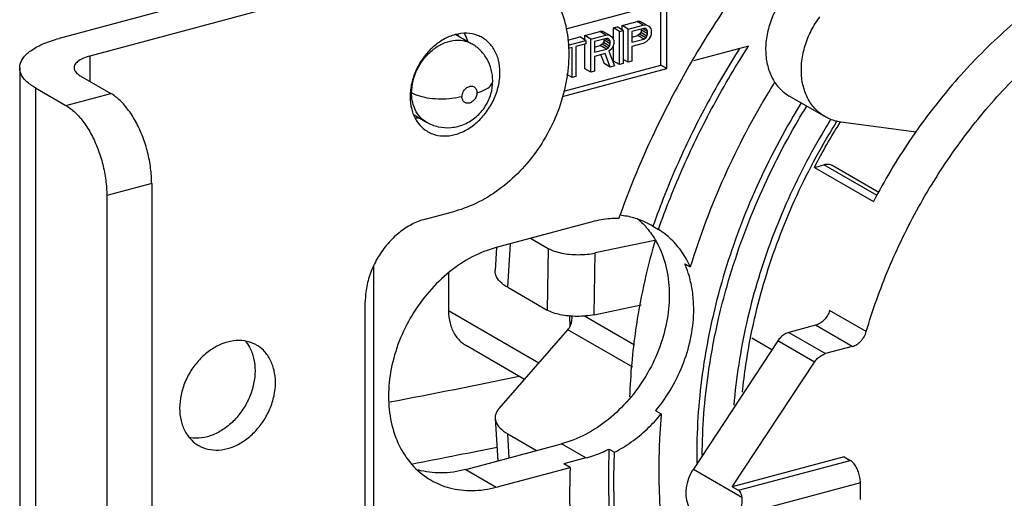
# Model space of a CAD drawing. Extents: x -545 to 1140, y -550 to -148.
# Drawn here: x -71 to -44, y -360 to -346 of the extents above; entities that cross this region are included whole.
import ezdxf

# ---------------------------------------------------------------- set-up
doc = ezdxf.new("R2010")
doc.units = 0
doc.header["$LTSCALE"] = 1.21
doc.header["$MEASUREMENT"] = 0
doc.layers.get('0').update_dxf_attribs({"linetype": 'CONTINUOUS'})

msp = doc.modelspace()

# ---------------------------------------------------------------- linework, layer by layer
for p, q in [((-59.70878, -344.30026), (-69.79143, -347.00297)), ((-58.86426, -344.78804), (-68.94691, -347.49075)), ((-53.01457, -345.99931), (-55.80763, -346.748)), ((-53.18347, -347.74042), (-53.18347, -346.04459)), ((-53.01457, -347.83798), (-53.01457, -345.99931)), ((-54.25097, -346.64757), (-53.83774, -346.5368)), ((-53.75166, -346.53329), (-53.83774, -346.5368)), ((-53.66884, -346.63436), (-53.83774, -346.5368)), ((-53.58275, -346.63084), (-53.75166, -346.53329)), ((-55.28403, -346.92449), (-54.8708, -346.81372)), ((-54.78471, -346.8102), (-54.8708, -346.81372)), ((-54.7019, -346.91128), (-54.8708, -346.81372)), ((-54.61581, -346.90776), (-54.78471, -346.8102)), ((-54.49201, -346.71218), (-54.38871, -346.68449)), ((-54.49201, -347.01237), (-54.49201, -346.71218)), ((-54.32311, -346.80974), (-54.49201, -346.71218)), ((-54.2198, -346.78205), (-54.38871, -346.68449)), ((-54.32311, -346.80974), (-54.2198, -346.78205)), ((-54.32311, -347.72907), (-54.32311, -346.80974)), ((-54.25097, -346.76405), (-54.25097, -346.64757)), ((-54.08206, -346.74513), (-54.25097, -346.64757)), ((-54.2198, -346.78205), (-54.2198, -347.70138)), ((-54.08206, -346.74513), (-53.66884, -346.63436)), ((-54.08206, -347.66446), (-54.08206, -346.74513)), ((-53.65162, -346.72754), (-53.97876, -346.81524)), ((-53.97876, -346.81524), (-53.97876, -347.10864)), ((-53.73444, -346.84164), (-53.76887, -346.88999)), ((-53.71722, -346.77834), (-53.73444, -346.84164)), ((-53.56553, -346.93919), (-53.73444, -346.84164)), ((-53.71722, -346.77834), (-53.71722, -346.74513)), ((-53.54832, -346.8759), (-53.71722, -346.77834)), ((-53.66884, -346.63436), (-53.58275, -346.63084)), ((-53.54832, -346.81722), (-53.66462, -346.75004)), ((-53.59997, -346.73326), (-53.65162, -346.72754)), ((-53.56553, -346.76315), (-53.59997, -346.73326)), ((-53.58275, -346.63084), (-53.51388, -346.67106)), ((-53.54832, -346.81722), (-53.56553, -346.76315)), ((-53.56553, -346.93919), (-53.54832, -346.8759)), ((-53.54832, -346.8759), (-53.54832, -346.81722)), ((-53.51388, -346.67106), (-53.46223, -346.73546)), ((-53.46223, -346.73546), (-53.44501, -346.78952)), ((-53.44501, -346.86776), (-53.46223, -346.93106)), ((-53.44501, -346.78952), (-53.44501, -346.86776)), ((-58.84131, -346.89909), (-58.40436, -347.15146)), ((-55.74701, -347.04859), (-55.42177, -346.96141)), ((-55.74102, -347.18982), (-55.25286, -347.05896)), ((-55.25286, -347.05896), (-55.42177, -346.96141)), ((-55.28403, -347.04096), (-55.28403, -346.92449)), ((-55.11512, -347.02204), (-55.28403, -346.92449)), ((-55.25286, -347.05896), (-55.25286, -347.15677)), ((-55.11512, -347.02204), (-54.7019, -346.91128)), ((-55.11512, -347.94138), (-55.11512, -347.02204)), ((-54.68468, -347.00446), (-55.01181, -347.09215)), ((-55.01181, -347.09215), (-55.01181, -347.38556)), ((-54.7675, -347.11855), (-54.80193, -347.1669)), ((-54.75028, -347.05526), (-54.7675, -347.11855)), ((-54.59859, -347.21611), (-54.7675, -347.11855)), ((-54.75028, -347.05526), (-54.75028, -347.02205)), ((-54.58137, -347.15281), (-54.75028, -347.05526)), ((-54.7019, -346.91128), (-54.61581, -346.90776)), ((-54.58137, -347.09413), (-54.69767, -347.02696)), ((-54.63303, -347.01018), (-54.68468, -347.00446)), ((-54.59859, -347.04007), (-54.63303, -347.01018)), ((-54.61581, -346.90776), (-54.54694, -346.94798)), ((-54.58137, -347.09413), (-54.59859, -347.04007)), ((-54.58137, -347.15281), (-54.58137, -347.09413)), ((-54.54694, -346.94798), (-54.49529, -347.01237)), ((-54.49529, -347.01237), (-54.47807, -347.06644)), ((-54.47807, -347.14468), (-54.49529, -347.20798)), ((-54.47807, -347.06644), (-54.47807, -347.14468)), ((-53.97876, -346.96581), (-53.82053, -346.92339)), ((-53.97876, -347.10864), (-53.65162, -347.02095)), ((-53.66884, -347.14293), (-53.97876, -347.226)), ((-53.76887, -346.88999), (-53.82053, -346.92339)), ((-53.65162, -347.02095), (-53.82053, -346.92339)), ((-53.59997, -346.98754), (-53.76887, -346.88999)), ((-53.58275, -347.10029), (-53.66884, -347.14293)), ((-53.65162, -347.02095), (-53.59997, -346.98754)), ((-53.59997, -346.98754), (-53.56553, -346.93919)), ((-53.51388, -347.02315), (-53.58275, -347.10029)), ((-53.46223, -346.93106), (-53.51388, -347.02315)), ((-55.63165, -347.2583), (-55.74097, -347.2876)), ((-55.63165, -348.07984), (-55.63165, -347.2583)), ((-55.25286, -347.15677), (-55.52834, -347.23061)), ((-55.52834, -347.23061), (-55.52834, -348.05214)), ((-55.28403, -347.84382), (-55.28403, -347.15677)), ((-55.01181, -347.24272), (-54.85358, -347.20031)), ((-55.01181, -347.38556), (-54.68468, -347.29787)), ((-54.80193, -347.1669), (-54.85358, -347.20031)), ((-54.68468, -347.29787), (-54.85358, -347.20031)), ((-54.63303, -347.26446), (-54.80193, -347.1669)), ((-54.68468, -347.29787), (-54.63303, -347.26446)), ((-54.63303, -347.26446), (-54.59859, -347.21611)), ((-54.54694, -347.30006), (-54.61581, -347.35765)), ((-54.61581, -347.35765), (-54.46085, -347.766)), ((-54.59859, -347.21611), (-54.58137, -347.15281)), ((-54.49529, -347.20798), (-54.54694, -347.30006)), ((-54.49201, -347.63152), (-54.49201, -347.20798)), ((-53.97876, -347.226), (-53.97876, -347.63677)), ((-50.75873, -347.21901), (-52.27937, -347.62662)), ((-68.94691, -347.49075), (-68.94691, -348.18962)), ((-54.71912, -347.42446), (-55.01181, -347.50292)), ((-55.01181, -347.50292), (-55.01181, -347.91369)), ((-54.83618, -347.46759), (-54.75028, -347.70075)), ((-54.58137, -347.7983), (-54.71912, -347.42446)), ((-54.32311, -347.72907), (-54.49201, -347.63152)), ((-54.08206, -347.66446), (-54.2198, -347.5849)), ((-53.97876, -347.63677), (-54.08206, -347.66446)), ((-70.88389, -347.81594), (-70.88389, -397.09227)), ((-55.89598, -348.61036), (-53.01457, -347.83798)), ((-55.85832, -348.45743), (-53.18347, -347.74042)), ((-55.11512, -347.94138), (-55.28403, -347.84382)), ((-55.01181, -347.91369), (-55.11512, -347.94138)), ((-54.58137, -347.7983), (-54.75028, -347.70075)), ((-54.46085, -347.766), (-54.58137, -347.7983)), ((-54.2198, -347.70138), (-54.32311, -347.72907)), ((-53.01457, -347.83798), (-53.18347, -347.74042)), ((-69.21034, -348.03747), (-68.36581, -348.52525)), ((-55.63165, -348.07984), (-55.77515, -347.99695)), ((-55.52834, -348.05214), (-55.63165, -348.07984)), ((-70.45001, -348.36977), (-70.45001, -397.64611)), ((-70.45001, -348.36977), (-69.60548, -348.85755)), ((-69.60548, -348.85755), (-68.36581, -348.52525)), ((-48.65047, -349.16556), (-49.63575, -348.59648)), ((-59.99538, -349.11956), (-59.65474, -349.31631)), ((-46.13503, -349.59766), (-48.2155, -349.313)), ((-48.94354, -350.56604), (-48.68227, -350.496)), ((-48.94354, -350.56604), (-47.3108, -351.50908)), ((-47.21299, -351.34463), (-48.68227, -350.496)), ((-47.16087, -351.25699), (-48.4322, -350.5227)), ((-67.23978, -351.0143), (-68.47945, -351.3466)), ((-67.23978, -351.0143), (-67.23978, -396.61329)), ((-68.47945, -351.3466), (-68.47945, -396.94559)), ((-59.69071, -351.99652), (-58.86426, -351.77498)), ((-55.08069, -352.06915), (-57.72531, -352.77806)), ((-53.39949, -352.19337), (-53.44932, -352.1637)), ((-53.39949, -352.19337), (-53.24748, -352.28117)), ((-56.7767, -352.52378), (-56.28945, -352.8052)), ((-53.347, -352.58222), (-54.99123, -352.93006)), ((-57.7165, -352.77861), (-57.75664, -353.41584)), ((-57.41063, -353.87836), (-57.33472, -352.67336)), ((-56.28945, -352.8052), (-56.31959, -354.50852)), ((-55.02137, -354.63336), (-54.99123, -352.93006)), ((-61.11374, -353.30151), (-61.11374, -386.75688)), ((-52.52205, -353.22805), (-52.37004, -353.31585)), ((-59.04373, -353.47802), (-59.04373, -354.52232)), ((-57.41063, -353.87836), (-56.31959, -354.50852)), ((-61.3436, -385.90336), (-61.3436, -354.27825)), ((-55.02137, -354.63338), (-53.72926, -354.36025)), ((-59.04373, -354.52232), (-56.5462, -355.96485)), ((-55.703, -354.67038), (-55.69162, -354.96119)), ((-55.28622, -354.67006), (-53.90907, -355.46547)), ((-47.50885, -355.10055), (-48.52228, -354.51522)), ((-48.91187, -354.92609), (-49.64664, -355.12305)), ((-47.89844, -355.51143), (-48.91187, -354.92609)), ((-57.64856, -357.22524), (-55.74706, -355.05115)), ((-53.95471, -356.08638), (-55.74706, -355.05115)), ((-50.11596, -355.60378), (-50.67308, -355.282)), ((-49.64664, -355.12305), (-48.63321, -355.70839)), ((-56.94361, -356.41923), (-58.55429, -355.48893)), ((-49.95537, -355.35994), (-52.28439, -358.89639)), ((-48.94194, -355.94528), (-49.95537, -355.35994)), ((-47.89844, -355.51143), (-48.63321, -355.70839)), ((-51.20823, -359.38647), (-48.94194, -355.94528)), ((-53.32213, -357.28572), (-53.17012, -357.37352)), ((-57.75663, -357.50132), (-57.68242, -358.67161)), ((-57.36852, -358.58747), (-57.41063, -357.92343)), ((-57.41063, -357.92343), (-56.61203, -358.38469)), ((-58.56984, -358.90949), (-55.92521, -358.20058)), ((-55.24959, -358.59081), (-55.92521, -358.20058)), ((-54.61207, -358.34304), (-54.46005, -358.43084)), ((-48.1233, -358.55954), (-51.20823, -359.38647)), ((-48.1233, -358.55954), (-47.9544, -358.6571)), ((-55.24959, -358.59081), (-55.85603, -358.75336)), ((-55.68712, -358.85092), (-55.85603, -358.75336)), ((-51.03932, -359.48403), (-47.9544, -358.6571)), ((-58.56984, -358.90949), (-57.72531, -359.39727)), ((-57.72531, -359.39727), (-55.68712, -358.85092)), ((-52.28439, -358.89639), (-50.94477, -359.67012)), ((-47.67289, -359.27936), (-51.00329, -360.17209)), ((-47.67289, -359.73903), (-47.67289, -359.27936)), ((-51.20823, -359.38647), (-51.03932, -359.48403))]:
    msp.add_line(p, q)
for points, knots in [([(-37.57115, -343.64716), (-37.5918, -343.65093), (-38.15848, -343.75629), (-39.27755, -344.06521), (-40.86911, -344.77204), (-42.40253, -345.72275), (-43.8465, -346.89682), (-45.10255, -348.19912), (-45.83108, -349.13869), (-46.14675, -349.58945)], [0, 0, 0, 0, 0.06300183, 1.72920576, 3.46623099, 5.27079457, 7.12584679, 9.0352457, 10.68614354, 10.68614354, 10.68614354, 10.68614354]), ([(-47.50885, -355.10055), (-47.33477, -354.50617), (-46.91559, -353.33036), (-46.09429, -351.64464), (-45.09343, -350.05869), (-43.93329, -348.60348), (-42.63706, -347.30817), (-41.22946, -346.19886), (-39.74133, -345.30058), (-38.20394, -344.63229), (-36.64802, -344.20765), (-35.10408, -344.03618), (-33.60429, -344.12303), (-32.55542, -344.37769), (-32.01504, -344.57562), (-31.92942, -344.60874)], [0, 0, 0, 0, 1.85806493, 3.73552937, 5.61468783, 7.4726971, 9.30732005, 11.10006436, 12.83617778, 14.50768171, 16.11321116, 17.65673676, 19.14738818, 20.59828148, 20.87370729, 20.87370729, 20.87370729, 20.87370729]), ([(-50.28152, -344.62576), (-50.80773, -345.29227), (-51.5066, -346.27485), (-52.13431, -347.30147), (-52.31274, -347.60715)], [0, 0, 0, 0, 2.54758099, 3.60938528, 3.60938528, 3.60938528, 3.60938528]), ([(-56.96388, -344.99086), (-56.80775, -345.08107), (-56.49479, -345.31777), (-56.11683, -345.79982), (-55.84992, -346.40539), (-55.71658, -347.0883), (-55.71962, -347.81893), (-55.85727, -348.56735), (-56.12336, -349.30326), (-56.50634, -349.99488), (-56.99088, -350.61463), (-57.55777, -351.13624), (-58.18454, -351.53647), (-58.63753, -351.71421), (-58.86426, -351.77498)], [0, 0, 0, 0, 0.54095425, 1.16354127, 1.81712931, 2.50786895, 3.23591027, 3.99637289, 4.77975492, 5.57339025, 6.35821245, 7.12991884, 7.87324143, 8.57745525, 8.57745525, 8.57745525, 8.57745525]), ([(-49.77434, -345.83734), (-49.86501, -345.95754), (-50.02511, -346.21317), (-50.19457, -346.62691), (-50.28647, -347.05247), (-50.29609, -347.46942), (-50.22245, -347.85759), (-50.11117, -348.1018), (-50.03758, -348.21416), (-50.03117, -348.22368)], [0, 0, 0, 0, 0.45167442, 0.89963646, 1.33497768, 1.75057297, 2.14246006, 2.51097599, 2.54540773, 2.54540773, 2.54540773, 2.54540773]), ([(-48.65032, -349.1656), (-48.71687, -349.12714), (-48.87534, -349.01328), (-49.08195, -348.76753), (-49.23706, -348.42686), (-49.31084, -348.0385), (-49.30119, -347.6216), (-49.2093, -347.19601), (-49.03984, -346.78226), (-48.87974, -346.52662), (-48.78906, -346.40642)], [0, 0, 0, 0, 0.23058565, 0.58119046, 0.94970033, 1.34158485, 1.7571823, 2.19253133, 2.64050704, 3.0922004, 3.0922004, 3.0922004, 3.0922004]), ([(-58.11414, -346.98266), (-58.15525, -346.95892), (-58.29005, -346.89495), (-58.54629, -346.84688), (-58.87108, -346.88874), (-59.19227, -347.02351), (-59.49022, -347.2411), (-59.74727, -347.52813), (-59.9463, -347.86677), (-60.07298, -348.23425), (-60.10393, -348.48947), (-60.10393, -348.61381)], [0, 0, 0, 0, 0.14242799, 0.44559135, 0.76677971, 1.11150262, 1.47971375, 1.86472581, 2.25958362, 2.65026296, 3.02328597, 3.02328597, 3.02328597, 3.02328597]), ([(-70.88309, -347.81576), (-70.88328, -347.79096), (-70.87466, -347.68591), (-70.77248, -347.49772), (-70.53552, -347.29986), (-70.19911, -347.1278), (-69.93636, -347.04182), (-69.79143, -347.00297)], [0, 0, 0, 0, 0.07440018, 0.31369185, 0.61413652, 0.99061716, 1.44075215, 1.44075215, 1.44075215, 1.44075215]), ([(-60.06261, -348.5108), (-60.06261, -348.39981), (-60.03228, -348.16618), (-59.90504, -347.82711), (-59.70119, -347.5187), (-59.44147, -347.27292), (-59.15394, -347.11076), (-58.86077, -347.03989), (-58.60487, -347.05996), (-58.46083, -347.11904), (-58.40489, -347.15121)], [0, 0, 0, 0, 0.33297269, 0.69895858, 1.0777197, 1.43216866, 1.76212058, 2.05688968, 2.32415186, 2.51773384, 2.51773384, 2.51773384, 2.51773384]), ([(-57.62459, -347.94921), (-57.62459, -347.83287), (-57.65019, -347.60704), (-57.77348, -347.30058), (-57.94401, -347.09635), (-58.06977, -347.00829), (-58.11414, -346.98266)], [0, 0, 0, 0, 0.34902849, 0.67353221, 0.97788964, 1.13162346, 1.13162346, 1.13162346, 1.13162346]), ([(-57.82294, -348.17849), (-57.82294, -348.07276), (-57.84953, -347.86348), (-57.96753, -347.5737), (-58.1538, -347.32769), (-58.31656, -347.20218), (-58.40436, -347.15146)], [0, 0, 0, 0, 0.3172123, 0.62462689, 0.9284927, 1.23269048, 1.23269048, 1.23269048, 1.23269048]), ([(-51.00685, -347.28067), (-51.31377, -347.76194), (-51.92302, -348.79697), (-52.72924, -350.4362), (-53.19255, -351.60342), (-53.39949, -352.19337)], [0, 0, 0, 0, 1.71242608, 3.59950023, 5.47506841, 5.47506841, 5.47506841, 5.47506841]), ([(-53.24748, -352.28117), (-53.04053, -351.69122), (-52.57722, -350.524), (-51.74488, -348.83164), (-51.10141, -347.74765), (-50.75873, -347.21901)], [0, 0, 0, 0, 1.87556817, 3.76264233, 5.65263804, 5.65263804, 5.65263804, 5.65263804]), ([(-68.94691, -347.49075), (-69.01352, -347.50861), (-69.13234, -347.54854), (-69.27825, -347.63063), (-69.36671, -347.72284), (-69.38296, -347.79093), (-69.38336, -347.81604)], [0, 0, 0, 0, 0.206893309, 0.373594358, 0.500513212, 0.575850902, 0.575850902, 0.575850902, 0.575850902]), ([(-52.3418, -347.65706), (-52.64829, -348.18483), (-53.38425, -349.56168), (-53.99414, -351.00198), (-54.31436, -351.89608)], [0, 0, 0, 0, 1.8309332, 4.68010069, 4.68010069, 4.68010069, 4.68010069]), ([(-70.45001, -348.36977), (-70.54451, -348.31519), (-70.70542, -348.20269), (-70.85759, -348.00116), (-70.88271, -347.86501), (-70.88309, -347.81576)], [0, 0, 0, 0, 0.327407622, 0.584449794, 0.732216076, 0.732216076, 0.732216076, 0.732216076]), ([(-69.38336, -347.81604), (-69.38351, -347.8257), (-69.38007, -347.87355), (-69.32591, -347.96154), (-69.25348, -348.01255), (-69.21034, -348.03747)], [0, 0, 0, 0, 0.029007066, 0.142662181, 0.292120099, 0.292120099, 0.292120099, 0.292120099]), ([(-59.65474, -349.31631), (-59.55452, -349.37419), (-59.32985, -349.46179), (-58.96283, -349.4843), (-58.59434, -349.38914), (-58.2667, -349.18257), (-58.01467, -348.88963), (-57.85864, -348.54533), (-57.82294, -348.29894), (-57.82294, -348.17851)], [0, 0, 0, 0, 0.34718987, 0.7105064, 1.08583579, 1.47019784, 1.85460661, 2.22863305, 2.58995131, 2.58995131, 2.58995131, 2.58995131]), ([(-58.2599, -348.50369), (-58.18191, -348.48278), (-58.04803, -348.43572), (-57.88946, -348.33715), (-57.82498, -348.2356), (-57.82318, -348.18458), (-57.82334, -348.17852)], [0, 0, 0, 0, 0.242230324, 0.422115087, 0.556331897, 0.574516316, 0.574516316, 0.574516316, 0.574516316]), ([(-50.0397, -348.21372), (-50.08512, -348.28668), (-50.59978, -349.12412), (-51.47463, -350.78696), (-52.10876, -352.4642), (-52.37004, -353.31585)], [0, 0, 0, 0, 0.25784087, 2.94887246, 5.62135443, 5.62135443, 5.62135443, 5.62135443]), ([(-50.03117, -348.22368), (-49.97222, -348.31116), (-49.85129, -348.45094), (-49.70215, -348.55806), (-49.6356, -348.59652)], [0, 0, 0, 0, 0.316479374, 0.547090129, 0.547090129, 0.547090129, 0.547090129]), ([(-59.61438, -349.58036), (-59.57327, -349.60411), (-59.43847, -349.66808), (-59.18224, -349.71615), (-58.85745, -349.67428), (-58.53625, -349.53952), (-58.23831, -349.32194), (-57.98124, -349.03485), (-57.78225, -348.69642), (-57.69625, -348.44676), (-57.66736, -348.31978)], [0, 0, 0, 0, 0.14242799, 0.44559135, 0.76677971, 1.11150262, 1.47971375, 1.86472582, 2.25958362, 2.65026295, 2.65026295, 2.65026295, 2.65026295]), ([(-58.67315, -348.61446), (-58.67315, -348.57817), (-58.65765, -348.50475), (-58.60074, -348.4109), (-58.51954, -348.34345), (-58.42553, -348.31453), (-58.33414, -348.33626), (-58.27169, -348.40782), (-58.25992, -348.47091), (-58.25992, -348.50369)], [0, 0, 0, 0, 0.108859428, 0.219083651, 0.323845576, 0.41907525, 0.503827709, 0.590130499, 0.68847636, 0.68847636, 0.68847636, 0.68847636]), ([(-58.25992, -348.50369), (-58.25992, -348.53996), (-58.27539, -348.61325), (-58.33216, -348.70701), (-58.41314, -348.77445), (-58.50727, -348.80366), (-58.59935, -348.78188), (-58.66158, -348.70973), (-58.67315, -348.64684), (-58.67315, -348.61446)], [0, 0, 0, 0, 0.108800818, 0.218703704, 0.32346026, 0.41848848, 0.504164006, 0.591317076, 0.688462221, 0.688462221, 0.688462221, 0.688462221]), ([(-67.23978, -351.0143), (-67.23978, -350.87145), (-67.26033, -350.58015), (-67.34366, -350.14767), (-67.47603, -349.72669), (-67.65092, -349.33687), (-67.86038, -348.99604), (-68.0948, -348.72008), (-68.27442, -348.57804), (-68.36581, -348.52525)], [0, 0, 0, 0, 0.42853618, 0.87318525, 1.31857537, 1.74945116, 2.15187181, 2.51461619, 2.83123224, 2.83123224, 2.83123224, 2.83123224]), ([(-60.10393, -348.61381), (-60.10393, -348.73016), (-60.07838, -348.95593), (-59.96471, -349.23823), (-59.85122, -349.38523), (-59.79801, -349.43883)], [0, 0, 0, 0, 0.349028488, 0.673532208, 0.900113299, 0.900113299, 0.900113299, 0.900113299]), ([(-58.67317, -348.61446), (-58.7655, -348.63921), (-58.95882, -348.67345), (-59.25619, -348.68857), (-59.55351, -348.66888), (-59.82656, -348.61463), (-59.99284, -348.5511), (-60.06261, -348.5108)], [0, 0, 0, 0, 0.28676869, 0.58647981, 0.89159813, 1.17809276, 1.41979567, 1.41979567, 1.41979567, 1.41979567]), ([(-59.65471, -349.31627), (-59.67292, -349.30578), (-59.76631, -349.24642), (-59.91428, -349.0943), (-60.02364, -348.85224), (-60.05306, -348.68195), (-60.0589, -348.60712)], [0, 0, 0, 0, 0.063022244, 0.331701627, 0.62131237, 0.846501655, 0.846501655, 0.846501655, 0.846501655]), ([(-69.60548, -348.85755), (-69.51409, -348.91034), (-69.33447, -349.05238), (-69.10005, -349.32834), (-68.89059, -349.66917), (-68.7157, -350.05899), (-68.58333, -350.47997), (-68.5, -350.91245), (-68.47945, -351.20375), (-68.47945, -351.3466)], [0, 0, 0, 0, 0.31661606, 0.67936043, 1.08178108, 1.51265687, 1.95804699, 2.40269606, 2.83123224, 2.83123224, 2.83123224, 2.83123224]), ([(-49.30481, -348.78685), (-49.37958, -348.90782), (-49.88447, -349.74433), (-50.70694, -351.36166), (-51.38438, -353.2491), (-51.67543, -354.37727), (-51.74969, -354.70131)], [0, 0, 0, 0, 0.42661149, 2.93117994, 5.4276938, 6.42499967, 6.42499967, 6.42499967, 6.42499967]), ([(-51.58554, -354.73649), (-51.51601, -354.43719), (-51.2302, -353.33311), (-50.56199, -351.46522), (-49.73745, -349.84084), (-49.2294, -348.99858), (-49.15279, -348.87464)], [0, 0, 0, 0, 0.92181882, 3.42018866, 5.93389487, 6.37102115, 6.37102115, 6.37102115, 6.37102115]), ([(-48.50667, -349.2652), (-48.55738, -349.34702), (-49.01235, -350.09379), (-49.77348, -351.56428), (-50.57539, -353.74478), (-51.00005, -355.62207), (-51.13512, -356.75709), (-51.16621, -357.13505)], [0, 0, 0, 0, 0.28877402, 2.62340275, 4.95252012, 7.24104452, 8.37877385, 8.37877385, 8.37877385, 8.37877385]), ([(-50.92803, -356.77801), (-50.90302, -356.52202), (-50.7787, -355.51301), (-50.38832, -353.75661), (-49.58581, -351.57252), (-48.81839, -350.10327), (-48.35852, -349.35806), (-48.31039, -349.28135)], [0, 0, 0, 0, 0.77163279, 3.04890377, 5.37850682, 7.73394179, 8.00560965, 8.00560965, 8.00560965, 8.00560965]), ([(-48.2155, -349.313), (-48.33032, -349.29729), (-48.48102, -349.25483), (-48.61768, -349.18446), (-48.65032, -349.1656)], [0, 0, 0, 0, 0.347686975, 0.460768523, 0.460768523, 0.460768523, 0.460768523]), ([(-46.14675, -349.58945), (-46.20257, -349.66915), (-46.62664, -350.2859), (-47.01044, -350.93127), (-47.3108, -351.50908)], [0, 0, 0, 0, 0.29190091, 2.2455389, 2.2455389, 2.2455389, 2.2455389]), ([(-48.43233, -350.52264), (-48.43691, -350.51999), (-48.47564, -350.49897), (-48.56065, -350.47604), (-48.64218, -350.48525), (-48.68227, -350.496)], [0, 0, 0, 0, 0.015884446, 0.13217699, 0.256688449, 0.256688449, 0.256688449, 0.256688449]), ([(-59.69071, -351.99652), (-59.8186, -352.0308), (-60.07326, -352.13307), (-60.42212, -352.36541), (-60.73359, -352.66873), (-60.99352, -353.02838), (-61.19009, -353.42779), (-61.31375, -353.84846), (-61.3436, -354.13679), (-61.3436, -354.27825)], [0, 0, 0, 0, 0.39723504, 0.81541178, 1.25014355, 1.69452185, 2.14032877, 2.57916157, 3.0035679, 3.0035679, 3.0035679, 3.0035679]), ([(-54.34239, -351.97477), (-54.4235, -351.9734), (-54.58772, -351.97884), (-54.83482, -352.01069), (-54.99877, -352.04719), (-55.08069, -352.06915)], [0, 0, 0, 0, 0.243338023, 0.492020189, 0.746446929, 0.746446929, 0.746446929, 0.746446929]), ([(-53.44931, -352.16368), (-53.54326, -352.10945), (-53.75881, -352.00656), (-54.05189, -351.92378), (-54.2444, -351.89585), (-54.30908, -351.88922)], [0, 0, 0, 0, 0.325452495, 0.713296252, 0.908364819, 0.908364819, 0.908364819, 0.908364819]), ([(-52.37004, -353.31585), (-52.43318, -353.17158), (-52.58319, -352.89824), (-52.88056, -352.54538), (-53.12061, -352.35922), (-53.24748, -352.28117)], [0, 0, 0, 0, 0.47243739, 0.92869993, 1.37554952, 1.37554952, 1.37554952, 1.37554952]), ([(-53.43824, -352.40783), (-53.36589, -352.51106), (-53.18698, -352.81571), (-52.99588, -353.38346), (-52.95, -353.8522), (-52.95, -354.09346)], [0, 0, 0, 0, 0.37817888, 1.055259, 1.77901335, 1.77901335, 1.77901335, 1.77901335]), ([(-57.72531, -352.77806), (-57.95553, -352.83977), (-58.41392, -353.02386), (-59.04186, -353.44207), (-59.60251, -353.98805), (-60.07038, -354.63541), (-60.42421, -355.35436), (-60.64678, -356.11155), (-60.70052, -356.63054), (-60.70052, -356.88518)], [0, 0, 0, 0, 0.71502308, 1.46774121, 2.2502584, 3.05013933, 3.85259179, 4.64249083, 5.40642221, 5.40642221, 5.40642221, 5.40642221]), ([(-56.28945, -352.8052), (-56.23863, -352.83456), (-56.12032, -352.88517), (-55.92222, -352.93744), (-55.69772, -352.96998), (-55.45974, -352.98076), (-55.22193, -352.96911), (-55.06614, -352.94591), (-54.99123, -352.93006)], [0, 0, 0, 0, 0.17607723, 0.38337931, 0.6133963, 0.8552515, 1.096991, 1.32667776, 1.32667776, 1.32667776, 1.32667776]), ([(-53.34337, -352.59228), (-53.34917, -352.61226), (-53.58181, -353.41884), (-53.89336, -354.84961), (-54.02415, -356.28497), (-54.0447, -356.90416)], [0, 0, 0, 0, 0.06242744, 2.51841917, 4.37701115, 4.37701115, 4.37701115, 4.37701115]), ([(-52.27438, -354.48368), (-52.27438, -354.33525), (-52.29202, -354.04333), (-52.36578, -353.66423), (-52.43854, -353.43869), (-52.47173, -353.35131)], [0, 0, 0, 0, 0.44530289, 0.8746074, 1.15499867, 1.15499867, 1.15499867, 1.15499867]), ([(-57.41063, -353.87836), (-57.48815, -353.83359), (-57.61992, -353.74122), (-57.74322, -353.57223), (-57.75818, -353.45799), (-57.75595, -353.41637)], [0, 0, 0, 0, 0.268560394, 0.478914572, 0.603962561, 0.603962561, 0.603962561, 0.603962561]), ([(-52.95, -354.09346), (-52.95, -354.3481), (-53.00374, -354.86709), (-53.22632, -355.62428), (-53.58014, -356.34323), (-54.04801, -356.99059), (-54.60866, -357.53657), (-55.23661, -357.95478), (-55.69499, -358.13887), (-55.92521, -358.20058)], [0, 0, 0, 0, 0.76393138, 1.55383042, 2.35628288, 3.15616382, 3.93868101, 4.69139913, 5.40642221, 5.40642221, 5.40642221, 5.40642221]), ([(-53.31303, -357.27463), (-53.15223, -357.07816), (-52.8598, -356.65399), (-52.53077, -355.95829), (-52.32394, -355.22685), (-52.27438, -354.72797), (-52.27438, -354.48368)], [0, 0, 0, 0, 0.76167785, 1.53771358, 2.29871378, 3.03157235, 3.03157235, 3.03157235, 3.03157235]), ([(-59.04373, -354.52232), (-59.04373, -354.63868), (-59.01816, -354.86428), (-58.89505, -355.1705), (-58.72472, -355.37484), (-58.59882, -355.46308), (-58.55423, -355.48883)], [0, 0, 0, 0, 0.34906792, 0.6728368, 0.97709919, 1.13156529, 1.13156529, 1.13156529, 1.13156529]), ([(-55.02137, -354.63338), (-55.09628, -354.64923), (-55.25207, -354.67243), (-55.48987, -354.68408), (-55.72786, -354.6733), (-55.95235, -354.64076), (-56.15046, -354.58849), (-56.26877, -354.53788), (-56.31959, -354.50852)], [0, 0, 0, 0, 0.22968678, 0.47142554, 0.71327974, 0.94329636, 1.15059919, 1.32667823, 1.32667823, 1.32667823, 1.32667823]), ([(-55.65294, -354.86568), (-55.63998, -354.8258), (-55.63374, -354.77537), (-55.63456, -354.72575), (-55.63485, -354.71802)], [0, 0, 0, 0, 0.125794142, 0.149024125, 0.149024125, 0.149024125, 0.149024125]), ([(-51.74969, -354.70131), (-51.85819, -355.1747), (-52.09442, -356.43266), (-52.19174, -357.71343), (-52.19174, -358.5066)], [0, 0, 0, 0, 1.45699244, 3.83651348, 3.83651348, 3.83651348, 3.83651348]), ([(-52.03953, -358.5162), (-52.03573, -357.75402), (-51.93684, -356.48197), (-51.70063, -355.23194), (-51.58554, -354.73649)], [0, 0, 0, 0, 2.28656775, 3.81248849, 3.81248849, 3.81248849, 3.81248849]), ([(-48.52228, -354.51522), (-48.53664, -354.56424), (-48.57736, -354.65862), (-48.66767, -354.78045), (-48.7801, -354.87438), (-48.8676, -354.91423), (-48.91187, -354.92609)], [0, 0, 0, 0, 0.153249718, 0.304999531, 0.451044449, 0.588537229, 0.588537229, 0.588537229, 0.588537229]), ([(-55.74707, -355.05116), (-55.73382, -355.03601), (-55.7093, -354.99998), (-55.67837, -354.93739), (-55.66111, -354.89081), (-55.65294, -354.86568)], [0, 0, 0, 0, 0.06037645, 0.129851941, 0.209129529, 0.209129529, 0.209129529, 0.209129529]), ([(-49.64664, -355.12305), (-49.68677, -355.13381), (-49.76668, -355.16875), (-49.87185, -355.25059), (-49.92993, -355.32131), (-49.95537, -355.35994)], [0, 0, 0, 0, 0.124631948, 0.257854829, 0.396613501, 0.396613501, 0.396613501, 0.396613501]), ([(-47.89844, -355.51143), (-47.85418, -355.49956), (-47.76667, -355.45971), (-47.65424, -355.36579), (-47.56393, -355.24396), (-47.52321, -355.14958), (-47.50885, -355.10055)], [0, 0, 0, 0, 0.137492779, 0.283537697, 0.435287512, 0.58853723, 0.58853723, 0.58853723, 0.58853723]), ([(-64.3452, -355.4746), (-64.36075, -355.46561), (-64.46285, -355.41048), (-64.67552, -355.34367), (-64.98992, -355.34335), (-65.31068, -355.43083), (-65.61976, -355.59931), (-65.90089, -355.83853), (-66.14, -356.13624), (-66.3233, -356.47669), (-66.4394, -356.84092), (-66.46757, -357.09195), (-66.46757, -357.21463)], [0, 0, 0, 0, 0.05389694, 0.34802102, 0.6564276, 0.9848305, 1.33511877, 1.70417409, 2.08513432, 2.47420633, 2.85751975, 3.22557053, 3.22557053, 3.22557053, 3.22557053]), ([(-64.66266, -355.35432), (-64.61598, -355.40893), (-64.51353, -355.55888), (-64.40972, -355.83974), (-64.38595, -356.06481), (-64.38595, -356.18054)], [0, 0, 0, 0, 0.215532703, 0.540401668, 0.887568953, 0.887568953, 0.887568953, 0.887568953]), ([(-63.82294, -356.50572), (-63.82294, -356.39038), (-63.84652, -356.16658), (-63.95934, -355.85939), (-64.13214, -355.62454), (-64.27688, -355.5141), (-64.3452, -355.4746)], [0, 0, 0, 0, 0.34602683, 0.66812202, 0.9708625, 1.20761365, 1.20761365, 1.20761365, 1.20761365]), ([(-48.94194, -355.94528), (-48.9165, -355.90665), (-48.85842, -355.83593), (-48.75325, -355.75408), (-48.67334, -355.71914), (-48.63321, -355.70839)], [0, 0, 0, 0, 0.138758674, 0.271981554, 0.396613501, 0.396613501, 0.396613501, 0.396613501]), ([(-64.38595, -356.18054), (-64.38595, -356.30279), (-64.41384, -356.5522), (-64.52846, -356.91373), (-64.70895, -357.2516), (-64.945, -357.54852), (-65.22397, -357.78903), (-65.53229, -357.95997), (-65.8527, -358.05032), (-66.07412, -358.05206), (-66.18107, -358.03542), (-66.18634, -358.03456)], [0, 0, 0, 0, 0.36676955, 0.74652144, 1.13152361, 1.50951593, 1.87818664, 2.2295487, 2.55867888, 2.86735688, 2.88338131, 2.88338131, 2.88338131, 2.88338131]), ([(-65.94531, -358.24575), (-65.92975, -358.25475), (-65.82766, -358.30987), (-65.61499, -358.37669), (-65.30059, -358.37701), (-64.97982, -358.28952), (-64.67075, -358.12104), (-64.38962, -357.88182), (-64.15051, -357.58412), (-63.96721, -357.24367), (-63.85111, -356.87943), (-63.82294, -356.62841), (-63.82294, -356.50572)], [0, 0, 0, 0, 0.05389694, 0.34802102, 0.6564276, 0.9848305, 1.33511877, 1.70417408, 2.08513432, 2.47420633, 2.85751975, 3.22557053, 3.22557053, 3.22557053, 3.22557053]), ([(-60.70052, -356.88518), (-60.70052, -357.12644), (-60.6546, -357.59528), (-60.4358, -358.24543), (-60.07872, -358.7893), (-59.73881, -359.07803), (-59.54475, -359.1941), (-59.5262, -359.20481)], [0, 0, 0, 0, 0.72375435, 1.40083447, 2.03853335, 2.65267896, 2.71694452, 2.71694452, 2.71694452, 2.71694452]), ([(-66.46757, -357.21463), (-66.46757, -357.32997), (-66.44399, -357.55377), (-66.33116, -357.86096), (-66.15837, -358.09581), (-66.01363, -358.20625), (-65.94531, -358.24575)], [0, 0, 0, 0, 0.34602683, 0.66812202, 0.9708625, 1.20761365, 1.20761365, 1.20761365, 1.20761365]), ([(-57.64856, -357.22524), (-57.69325, -357.27634), (-57.74977, -357.3661), (-57.75779, -357.46808), (-57.75577, -357.50058)], [0, 0, 0, 0, 0.203643434, 0.301339649, 0.301339649, 0.301339649, 0.301339649]), ([(-54.46005, -358.43084), (-54.29923, -358.34849), (-53.98443, -358.15559), (-53.55137, -357.79914), (-53.29201, -357.5215), (-53.17012, -357.37352)], [0, 0, 0, 0, 0.54204068, 1.10298495, 1.67812951, 1.67812951, 1.67812951, 1.67812951]), ([(-53.17012, -357.37352), (-53.18515, -357.5457), (-53.21026, -357.88926), (-53.23297, -358.4035), (-53.23807, -358.74536), (-53.23807, -358.91562)], [0, 0, 0, 0, 0.51852869, 1.03325118, 1.54403581, 1.54403581, 1.54403581, 1.54403581]), ([(-57.75577, -357.50058), (-57.75398, -357.52931), (-57.73536, -357.62794), (-57.6199, -357.78639), (-57.48815, -357.87866), (-57.41063, -357.92343)], [0, 0, 0, 0, 0.086362691, 0.296716868, 0.565277264, 0.565277264, 0.565277264, 0.565277264]), ([(-55.24959, -358.59081), (-55.1775, -358.57148), (-55.03329, -358.52693), (-54.82033, -358.444), (-54.68114, -358.37841), (-54.61207, -358.34304)], [0, 0, 0, 0, 0.223909401, 0.452298315, 0.685108361, 0.685108361, 0.685108361, 0.685108361]), ([(-54.61207, -358.34304), (-54.61599, -358.43411), (-54.62253, -358.61598), (-54.62844, -358.88836), (-54.62976, -359.06965), (-54.62976, -359.16012)], [0, 0, 0, 0, 0.273473367, 0.545922031, 0.817330642, 0.817330642, 0.817330642, 0.817330642]), ([(-54.47774, -359.24792), (-54.47774, -359.15745), (-54.47642, -358.97617), (-54.47052, -358.70378), (-54.46397, -358.52191), (-54.46005, -358.43084)], [0, 0, 0, 0, 0.271408611, 0.543857275, 0.817330642, 0.817330642, 0.817330642, 0.817330642]), ([(-47.67289, -359.27936), (-47.67289, -359.22898), (-47.683, -359.1264), (-47.72223, -358.9783), (-47.78255, -358.84294), (-47.8583, -358.73242), (-47.92155, -358.67607), (-47.9544, -358.6571)], [0, 0, 0, 0, 0.151146341, 0.307326403, 0.457943624, 0.593389446, 0.707182, 0.707182, 0.707182, 0.707182]), ([(-58.56984, -358.90949), (-58.79251, -358.96918), (-59.23427, -359.03416), (-59.67842, -358.97864), (-59.88126, -358.92216)], [0, 0, 0, 0, 0.69160467, 1.32328873, 1.32328873, 1.32328873, 1.32328873]), ([(-55.68712, -358.85092), (-55.6901, -358.93326), (-55.69505, -359.09773), (-55.69952, -359.3441), (-55.70052, -359.50811), (-55.70052, -359.58998)], [0, 0, 0, 0, 0.247188168, 0.493596558, 0.739215592, 0.739215592, 0.739215592, 0.739215592]), ([(-53.23807, -358.91562), (-53.23807, -359.58425), (-53.16107, -360.9), (-52.80278, -362.80783), (-52.39925, -364.01483), (-52.15835, -364.5884)], [0, 0, 0, 0, 2.00587342, 3.94212818, 5.80842237, 5.80842237, 5.80842237, 5.80842237]), ([(-52.28439, -358.89639), (-52.33762, -358.97721), (-52.42524, -359.14863), (-52.49499, -359.42144), (-52.49741, -359.68899), (-52.43096, -359.93078), (-52.33898, -360.06489), (-52.28439, -360.11852)], [0, 0, 0, 0, 0.29032875, 0.57204513, 0.83774636, 1.08401781, 1.31359412, 1.31359412, 1.31359412, 1.31359412]), ([(-59.5262, -359.20481), (-59.36777, -359.29626), (-58.99859, -359.44855), (-58.37714, -359.52063), (-57.94165, -359.45526), (-57.72531, -359.39727)], [0, 0, 0, 0, 0.54877569, 1.1820857, 1.85401368, 1.85401368, 1.85401368, 1.85401368]), ([(-54.62976, -359.16012), (-54.62976, -359.72012), (-54.57999, -360.82624), (-54.3501, -362.44801), (-54.09166, -363.49452), (-53.93674, -364.00168)], [0, 0, 0, 0, 1.67999409, 3.31593377, 4.90681125, 4.90681125, 4.90681125, 4.90681125]), ([(-53.78473, -364.08948), (-53.93964, -363.58232), (-54.19809, -362.53581), (-54.42797, -360.91404), (-54.47774, -359.80792), (-54.47774, -359.24792)], [0, 0, 0, 0, 1.59087748, 3.22681717, 4.90681125, 4.90681125, 4.90681125, 4.90681125]), ([(-55.70052, -359.58998), (-55.70052, -360.14425), (-55.65542, -361.24021), (-55.4534, -362.80603), (-55.23388, -363.8063), (-55.10994, -364.27162)], [0, 0, 0, 0, 1.66280185, 3.28594572, 4.73058085, 4.73058085, 4.73058085, 4.73058085]), ([(-50.94477, -359.67012), (-50.94654, -359.64197), (-50.95469, -359.59065), (-50.98709, -359.52452), (-51.02119, -359.4945), (-51.03932, -359.48403)], [0, 0, 0, 0, 0.084625481, 0.15398378, 0.216800672, 0.216800672, 0.216800672, 0.216800672]), ([(-50.94477, -359.67012), (-50.94126, -359.72598), (-50.94803, -359.84174), (-50.9711, -360.00887), (-50.99188, -360.11987), (-51.00329, -360.17209)], [0, 0, 0, 0, 0.167900347, 0.346048362, 0.506408343, 0.506408343, 0.506408343, 0.506408343])]:
    msp.add_open_spline(points, degree=3, knots=knots)
for points in [[(-58.60586, -346.86846), (-58.57041, -346.93578), (-58.54223, -347.00728), (-58.52106, -347.08035)], [(-58.77183, -346.92762), (-58.77738, -346.91463), (-58.78319, -346.90175), (-58.78925, -346.889)], [(-52.31274, -347.60715), (-52.32244, -347.62377), (-52.33213, -347.64041), (-52.3418, -347.65706)], [(-57.66736, -348.31978), (-57.63978, -348.19853), (-57.62459, -348.07355), (-57.62459, -347.94921)], [(-60.0589, -348.60712), (-60.06139, -348.57509), (-60.06261, -348.54293), (-60.06261, -348.5108)], [(-59.86783, -349.20396), (-59.89844, -349.20777), (-59.92925, -349.2103), (-59.96008, -349.21147)], [(-48.94354, -350.56604), (-48.72063, -350.13723), (-48.47931, -349.7175), (-48.22087, -349.30912)], [(-48.48524, -349.23071), (-48.49239, -349.2422), (-48.49954, -349.2537), (-48.50667, -349.2652)], [(-59.79801, -349.43883), (-59.77955, -349.45741), (-59.76027, -349.47521), (-59.74024, -349.49208)], [(-59.74024, -349.49208), (-59.70105, -349.5251), (-59.65876, -349.55473), (-59.61438, -349.58036)], [(-54.31436, -351.89608), (-54.32375, -351.9223), (-54.33309, -351.94852), (-54.34239, -351.97477)], [(-53.8338, -351.97657), (-53.75036, -352.04596), (-53.67201, -352.12192), (-53.59992, -352.20303)], [(-53.59992, -352.20303), (-53.58874, -352.21561), (-53.5777, -352.22833), (-53.5668, -352.24117)], [(-53.5668, -352.24117), (-53.52141, -352.29467), (-53.47851, -352.35037), (-53.43824, -352.40783)], [(-52.47173, -353.35131), (-52.48749, -353.30982), (-52.50426, -353.26871), (-52.52205, -353.22805)], [(-55.63485, -354.71802), (-55.63541, -354.70295), (-55.63659, -354.68789), (-55.63831, -354.67291)], [(-60.66981, -357.0442), (-59.47659, -356.81639), (-58.285, -356.57987), (-57.0953, -356.33435)], [(-60.68185, -357.0465), (-60.67783, -357.04573), (-60.67382, -357.04497), (-60.66981, -357.0442)], [(-53.32213, -357.28572), (-53.3191, -357.28203), (-53.31606, -357.27833), (-53.31303, -357.27463)], [(-58.7944, -358.51708), (-59.21829, -358.60141), (-59.64241, -358.68461), (-60.06673, -358.76671)], [(-57.70474, -358.29772), (-58.06779, -358.37167), (-58.43101, -358.44479), (-58.7944, -358.51708)], [(-52.19174, -358.5066), (-52.19174, -358.58113), (-52.19121, -358.65566), (-52.19013, -358.73018)]]:
    msp.add_open_spline(points, degree=3)

doc.saveas('drawing.dxf')
